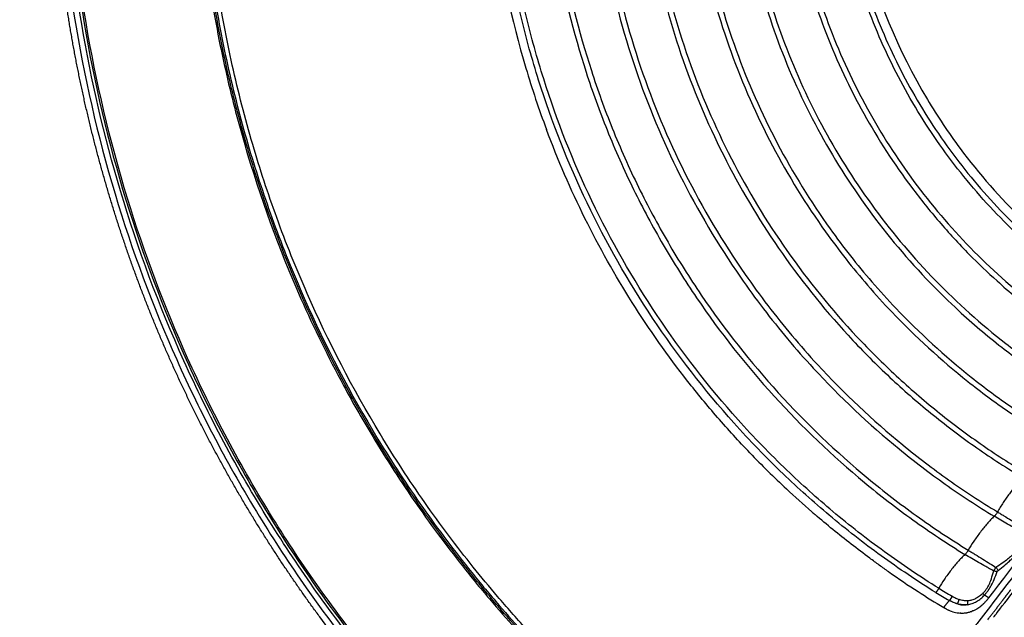
# Model space of a CAD drawing. Units: millimetres. Extents: x -354 to 16798, y 10 to 11435.
# Drawn here: x 10705 to 11396, y 4942 to 5362 of the extents above; entities that cross this region are included whole.
import ezdxf

# ---------------------------------------------------------------- set-up
doc = ezdxf.new("R2010")
doc.units = ezdxf.units.MM
doc.layers.add('QITELE', color=7, linetype='Continuous')
doc.dimstyles.new('Qitele', dxfattribs={"dimscale": 85, "dimtxt": 4, "dimasz": 5, "dimexe": 4, "dimexo": 0, "dimgap": 3, "dimtad": 1, "dimdec": 0, "dimrnd": 10, "dimzin": 1, "dimtxsty": 'Standard', "dimblk": 'OBLIQUE', "dimcen": 5, "dimdle": 4, "dimclrd": 256, "dimclre": 256, "dimclrt": 256, "dimadec": 0, "dimazin": 0, "dimtfac": 1, "dimtdec": 0, "dimtmove": 0, "dimatfit": 3, "dimldrblk": 'OBLIQUE', "dimfxl": 6, "dimfxlon": 1, "dimlwd": 40, "dimlwe": 30, "dimarcsym": 0})

# ---------------------------------------------------------------- blocks, each defined once
blk = doc.blocks.new('_Oblique')
at = {"color": 0, "linetype": 'ByBlock', "lineweight": -2}
blk.add_line((-0.5, -0.5), (0.5, 0.5), dxfattribs=at)
blk = doc.blocks.new('*D3')
at = {"lineweight": 30, "transparency": 16777216}
for p, q in [((4375.79, 9213.19), (4375.79, 10063.19)), ((12663.68, 9213.19), (12663.68, 10063.19))]:
    blk.add_line(p, q, dxfattribs=at)
at = {"lineweight": 40, "transparency": 16777216}
blk.add_line((4035.79, 9723.19), (13003.68, 9723.19), dxfattribs=at)
at = {"layer": 'Defpoints', "color": 0, "transparency": 16777216}
for p in [(12663.68, 9723.19), (12663.68, 5523.27), (4375.79, 3085.57)]:
    blk.add_point(p, dxfattribs=at)
at = {"lineweight": 40, "transparency": 16777216, "xscale": 425, "yscale": 425, "zscale": 425, "rotation": 180}
blk.add_blockref('_Oblique', (4375.79, 9723.19), dxfattribs=at)
at = {"lineweight": 40, "transparency": 16777216, "xscale": 425, "yscale": 425, "zscale": 425}
blk.add_blockref('_Oblique', (12663.68, 9723.19), dxfattribs=at)
at = {"transparency": 16777216, "insert": (8519.73, 10133.6), "char_height": 297.5, "attachment_point": 5}
blk.add_mtext('8290', dxfattribs=at)
blk = doc.blocks.new('*D5')
at = {"lineweight": 30, "transparency": 16777216}
for p, q in [((2830.82, 10002.91), (2830.82, 10852.91)), ((14165.78, 10002.91), (14165.78, 10852.91))]:
    blk.add_line(p, q, dxfattribs=at)
at = {"lineweight": 40, "transparency": 16777216}
blk.add_line((2490.82, 10512.91), (14505.78, 10512.91), dxfattribs=at)
at = {"layer": 'Defpoints', "color": 0, "transparency": 16777216}
for p in [(14165.78, 10512.91), (14165.78, 6144.6), (2830.82, 2876)]:
    blk.add_point(p, dxfattribs=at)
at = {"lineweight": 40, "transparency": 16777216, "xscale": 425, "yscale": 425, "zscale": 425, "rotation": 180}
blk.add_blockref('_Oblique', (2830.82, 10512.91), dxfattribs=at)
at = {"lineweight": 40, "transparency": 16777216, "xscale": 425, "yscale": 425, "zscale": 425}
blk.add_blockref('_Oblique', (14165.78, 10512.91), dxfattribs=at)
at = {"transparency": 16777216, "insert": (8556.33, 10923.31), "char_height": 297.5, "attachment_point": 5}
blk.add_mtext('11330', dxfattribs=at)

msp = doc.modelspace()

# ---------------------------------------------------------------- linework, layer by layer
for centre, radius, start, end in [((11695.2, 5517.01), 662.79, 178.17143, 196.58175), ((11695.2, 5517.01), 411.71, 177.38836, 210.8616), ((11695.1, 5516.98), 662.69, 196.58143, 200.51875), ((11695.28, 5517.07), 411.8, 210.8627, 216.61002), ((11695.4, 5517.18), 411.96, 216.61191, 225.95366), ((11696.73, 5518.71), 665.08, 223.85921, 226.96618), ((11700.86, 5523.11), 671.11, 226.96438, 229.01435), ((8269.16, 7360.87), 3935.79, 322.33717, 323.68049), ((11699.24, 5521.24), 668.64, 229.01443, 229.2713), ((8403.3, 7243.15), 3768.72, 322.44034, 323.14638), ((11696.72, 5520.25), 666.33, 235.01817, 237.14578), ((11488.62, 5186.13), 262.97, 238.11648, 240.48686), ((11707.03, 5536.06), 685.2, 237.13848, 238.91083), ((11449.92, 5124.01), 193.43, 238.0769, 241.36372), ((11442.52, 5025.44), 90.64, 226.97156, 227.99697), ((11328.62, 4878.01), 96.16, 54.24427, 56.37665), ((11353.34, 4980.33), 39.75, 320.80811, 322.34002), ((11368.87, 4974.9), 30.02, 242.81695, 244.9578), ((11364.92, 4967.58), 22.41, 295.20303, 300.29186), ((11363.3, 4970.24), 25.53, 301.3054, 308.47965), ((11361.89, 4972.08), 27.84, 308.40091, 309.53066), ((11360.91, 4973.25), 29.37, 309.64504, 312.71967), ((11360.16, 4974.07), 30.49, 312.70436, 312.73099), ((11359.57, 4974.7), 31.34, 312.73478, 314.61036), ((11357.71, 4976.56), 33.97, 314.73942, 318.34817), ((11356.45, 4977.72), 35.69, 318.31353, 318.33583), ((11368.2, 4973.47), 28.44, 246.0958, 246.12699), ((11368.01, 4973.02), 27.96, 246.11757, 247.24312), ((11367.51, 4971.81), 26.65, 247.23096, 250.22078), ((11367.21, 4971.01), 25.79, 250.23355, 250.29097), ((11366.48, 4968.77), 23.43, 250.13011, 260.63183), ((11366.11, 4966.85), 21.48, 260.77644, 260.80632), ((11366.11, 4966.86), 21.49, 260.8198, 262.10528), ((11366.02, 4966.16), 20.78, 262.08038, 266.29217), ((11365.98, 4965.62), 20.25, 267.12294, 267.15063), ((11365.97, 4964.97), 19.59, 268.15026, 278.28005), ((11365.99, 4964.81), 19.43, 278.30029, 278.31414), ((11365.98, 4964.82), 19.45, 278.31915, 280.63472), ((11365.98, 4964.86), 19.49, 280.63031, 280.64033), ((11365.95, 4965.01), 19.64, 280.64553, 287.36413), ((11365.66, 4965.92), 20.6, 288.96792, 290.55826), ((11365.35, 4966.7), 21.44, 293.02573, 295.15213), ((11365.24, 4966.92), 21.67, 295.15955, 295.17825), ((8423.5, 7227.71), 3743.29, 322.43418, 322.43921)]:
    msp.add_arc(centre, radius, start, end)
for points, knots in [([(10735.25, 5608.54), (10731.31, 5567.26), (10728.81, 5485.48), (10740.81, 5361.49), (10768.64, 5240.08), (10812.5, 5122.18), (10860.6, 5030.93), (10906.08, 4961.61), (10937.82, 4919.46), (10965.19, 4886.7), (10992.78, 4855.79), (11020.9, 4827.1), (11046.66, 4803.24), (11062.62, 4789.15), (11087.39, 4768), (11109.09, 4750.98), (11126.29, 4738.41)], [0, 0, 0, 0, 124.399142, 244.931874, 372.996432, 497.233795, 621.538743, 681.803204, 745.838838, 779.736469, 809.87158, 870.115584, 900.17946, 915.202353, 933.979409, 997.892543, 997.892543, 997.892543, 997.892543]), ([(11127.99, 4742.44), (11111.89, 4754.24), (11091.26, 4770.39), (11067.48, 4790.57), (11051.56, 4804.56), (11025.85, 4828.24), (10997.77, 4856.71), (10970.22, 4887.4), (10943.68, 4918.99), (10912.63, 4959.8), (10866.88, 5028.5), (10817.38, 5121.34), (10773.6, 5238.69), (10745.27, 5360.67), (10732.99, 5483.92), (10735.61, 5567.64), (10739.53, 5608.54)], [0, 0, 0, 0, 59.891123, 78.585403, 93.541138, 123.467997, 183.438383, 213.440288, 247.18797, 307.18927, 367.187818, 494.692052, 622.128675, 742.126097, 869.624754, 992.888583, 992.888583, 992.888583, 992.888583]), ([(10741.36, 5608.54), (10737.44, 5567.71), (10734.81, 5484.16), (10747.29, 5358.65), (10776.03, 5236.97), (10820.16, 5120.02), (10868.39, 5029.54), (10914.04, 4960.97), (10945.02, 4920.23), (10971.5, 4888.7), (10998.99, 4858.07), (11027.01, 4829.65), (11052.67, 4806.02), (11068.55, 4792.05), (11092.28, 4771.91), (11112.87, 4755.78), (11128.94, 4744)], [0, 0, 0, 0, 123.033557, 250.2835, 377.533108, 497.299659, 624.55252, 684.434014, 744.31782, 778.000051, 807.944388, 867.793522, 897.659398, 912.584924, 931.241678, 991.014302, 991.014302, 991.014302, 991.014302]), ([(11129.33, 4745.4), (11113.29, 4757.17), (11092.73, 4773.29), (11069.06, 4793.42), (11053.2, 4807.37), (11027.59, 4830.98), (10999.63, 4859.37), (10972.19, 4889.98), (10945.76, 4921.48), (10914.85, 4962.17), (10869.3, 5030.67), (10821.2, 5121.04), (10777.19, 5237.85), (10748.55, 5359.37), (10736.17, 5484.58), (10738.81, 5567.89), (10742.72, 5608.54)], [0, 0, 0, 0, 59.686409, 78.316314, 93.220383, 123.043384, 182.806602, 212.707764, 246.341466, 306.139078, 365.934339, 493.003977, 612.598067, 739.664387, 866.73108, 989.22676, 989.22676, 989.22676, 989.22676]), ([(11108.23, 5572.86), (11105.62, 5545.49), (11104.6, 5504.5), (11108.97, 5449.37), (11117.26, 5394.49), (11134.85, 5327.48), (11166.76, 5251.16), (11204.12, 5188.22), (11237.56, 5144.45), (11273.81, 5103.26), (11310.51, 5068.72), (11348.67, 5039.6), (11371.2, 5024.25), (11382.77, 5016.94), (11388.66, 5013.35)], [0, 0, 0, 0, 82.481576, 122.710695, 165.813346, 248.867515, 330.057799, 413.385745, 467.888562, 495.141245, 577.956632, 618.690486, 639.052365, 659.74041, 659.74041, 659.74041, 659.74041]), ([(11111.95, 5571.63), (11109.42, 5544.67), (11108.45, 5504.19), (11112.79, 5449.65), (11121.04, 5395.13), (11138.54, 5328.56), (11170.26, 5252.74), (11207.39, 5190.22), (11240.63, 5146.74), (11276.66, 5105.83), (11313.12, 5071.52), (11351.07, 5042.58), (11373.52, 5027.29), (11385.09, 5020), (11390.98, 5016.42)], [0, 0, 0, 0, 81.23085, 121.199069, 164.022223, 246.537817, 327.201647, 409.989162, 464.138909, 491.21454, 573.494652, 613.961843, 634.305756, 654.975515, 654.975515, 654.975515, 654.975515]), ([(11073.22, 5556.32), (11071.99, 5536.82), (11071.45, 5503.08), (11074.63, 5454.26), (11082.56, 5396.14), (11096.74, 5338.88), (11116.82, 5283.48), (11134.87, 5242.96), (11155.91, 5203.62), (11187.18, 5153.95), (11232.6, 5096.31), (11285.47, 5045.86), (11331.55, 5010.24), (11355.7, 4994.2), (11368.14, 4986.53)], [27.667058, 27.667058, 27.667058, 27.667058, 86.27771, 128.792658, 174.344381, 262.123036, 305.328619, 351.02807, 395.094077, 439.090714, 527.007123, 614.699552, 657.780978, 701.623041, 701.623041, 701.623041, 701.623041]), ([(11077.17, 5558.39), (11075.82, 5538.18), (11075.21, 5503.81), (11078.44, 5454.46), (11086.34, 5396.7), (11100.45, 5339.79), (11120.43, 5284.73), (11138.38, 5244.47), (11159.3, 5205.37), (11190.39, 5156.01), (11235.56, 5098.74), (11288.12, 5048.62), (11333.97, 5013.18), (11358.05, 4997.21), (11370.48, 4989.57)], [24.324545, 24.324545, 24.324545, 24.324545, 85.08204, 127.337224, 172.610658, 259.853041, 302.794668, 348.214954, 392.011741, 435.739494, 523.118789, 610.277329, 653.092753, 696.874337, 696.874337, 696.874337, 696.874337]), ([(11141, 5562.14), (11138.94, 5536.89), (11138.45, 5498.85), (11143.06, 5447.53), (11151.38, 5395.95), (11168.61, 5332.94), (11199.08, 5262.07), (11239.04, 5195.95), (11279.84, 5145.72), (11316.68, 5109.1), (11345.81, 5083.91), (11371.25, 5064.75), (11392.49, 5050.46), (11403.41, 5043.66), (11408.95, 5040.33)], [0, 0, 0, 0, 75.993089, 113.886765, 154.487128, 232.610152, 309.378629, 385.36809, 463.84562, 503.043926, 541.087757, 579.317212, 598.518464, 617.897854, 617.897854, 617.897854, 617.897854]), ([(11144.75, 5560.94), (11142.69, 5535.23), (11142.21, 5484.22), (11152.07, 5407.93), (11172.28, 5334.09), (11202.56, 5263.72), (11242.25, 5198.06), (11282.79, 5148.18), (11319.38, 5111.83), (11348.31, 5086.81), (11373.58, 5067.8), (11394.75, 5053.56), (11405.67, 5046.77), (11411.25, 5043.43)], [0, 0, 0, 0, 77.389735, 152.654673, 230.239211, 306.478575, 381.94416, 459.880835, 498.808424, 536.592166, 574.555964, 593.62275, 613.125911, 613.125911, 613.125911, 613.125911]), ([(11173.9, 5551.73), (11172.33, 5528.2), (11172.38, 5492.74), (11177.31, 5444.97), (11185.65, 5397.16), (11202.37, 5338.66), (11231.46, 5272.85), (11264.94, 5218.64), (11294.68, 5180.86), (11327.2, 5144.99), (11360.11, 5114.93), (11393.84, 5089.92), (11413.73, 5076.74), (11423.88, 5070.5), (11429.02, 5067.47)], [0, 0, 0, 0, 70.744227, 106.113545, 144.009239, 216.231457, 288.214717, 359.345611, 406.953653, 432.296828, 504.54454, 540.352051, 558.214267, 576.102549, 576.102549, 576.102549, 576.102549]), ([(11177.67, 5550.56), (11176.12, 5526.64), (11176.33, 5479.15), (11186.42, 5408.43), (11206.01, 5339.88), (11234.9, 5274.57), (11268.15, 5220.75), (11297.68, 5183.26), (11329.97, 5147.66), (11362.64, 5117.83), (11396.13, 5093), (11415.95, 5079.87), (11426.11, 5073.64), (11431.29, 5070.58)], [0, 0, 0, 0, 71.908652, 142.128006, 213.820076, 285.274958, 355.883625, 403.142551, 428.29943, 500.018253, 535.561133, 553.290092, 571.332735, 571.332735, 571.332735, 571.332735]), ([(11347.64, 4959.84), (11334.57, 4967.99), (11308.99, 4985.16), (11273.29, 5013.1), (11238.71, 5044.15), (11195.48, 5088.86), (11147.18, 5151.17), (11101.05, 5232.16), (11072.58, 5304.22), (11056.03, 5363.89), (11043.7, 5424.73), (11038.16, 5484.01), (11038.46, 5527.81), (11038.91, 5540.55)], [0, 0, 0, 0, 46.203381, 92.371588, 135.901301, 185.555086, 278.806828, 371.833039, 464.479219, 510.666765, 557.479089, 650.603955, 688.830833, 688.830833, 688.830833, 688.830833]), ([(11349.72, 4962.83), (11336.72, 4970.93), (11311.28, 4988.01), (11275.77, 5015.78), (11241.37, 5046.65), (11198.37, 5091.09), (11150.32, 5153.05), (11104.42, 5233.58), (11076.09, 5305.23), (11059.61, 5364.56), (11047.34, 5425.07), (11041.76, 5484.6), (11042.1, 5528.74), (11042.61, 5541.98)], [0, 0, 0, 0, 45.948078, 91.857296, 135.147732, 184.525876, 277.260468, 369.770724, 461.903143, 507.834581, 554.38735, 646.995787, 686.751168, 686.751168, 686.751168, 686.751168]), ([(11206.94, 5541.62), (11205.83, 5519.56), (11206.6, 5475.24), (11216.74, 5409.54), (11235.79, 5345.44), (11263.41, 5284.5), (11299.35, 5227.51), (11334.21, 5186.11), (11366.44, 5154.66), (11391.99, 5132.96), (11416.02, 5115.4), (11434.56, 5103.29), (11444.03, 5097.56), (11448.86, 5094.75)], [0, 0, 0, 0, 66.253239, 132.687111, 198.975995, 266.392914, 332.923893, 400.649796, 428.355421, 467.965688, 501.134713, 517.598631, 534.363678, 534.363678, 534.363678, 534.363678]), ([(11210.72, 5540.49), (11209.66, 5518.51), (11210.53, 5474.06), (11220.91, 5408.39), (11240.24, 5344.52), (11267.98, 5284.14), (11303.7, 5228.13), (11346.56, 5177.62), (11387.62, 5140.85), (11418.73, 5118.19), (11437.06, 5106.25), (11446.39, 5100.62), (11451.11, 5097.87)], [0, 0, 0, 0, 66.004545, 133.074192, 198.993709, 265.732271, 331.932872, 397.841319, 463.992035, 496.905165, 513.237961, 529.605239, 529.605239, 529.605239, 529.605239]), ([(11240.13, 5531.82), (11239.47, 5511.37), (11240.9, 5470.21), (11251.32, 5409.64), (11269.79, 5350.93), (11295.97, 5295.19), (11324, 5251.95), (11349.87, 5219.75), (11369.93, 5197.96), (11392.37, 5176.54), (11416.12, 5156.78), (11442.19, 5138.04), (11459.64, 5127.24), (11468.49, 5122.17)], [0, 0, 0, 0, 61.372842, 123.294201, 183.945991, 245.60336, 307.612762, 338.162615, 369.468423, 396.425093, 431.173163, 462.080963, 492.693146, 492.693146, 492.693146, 492.693146]), ([(11243.92, 5530.73), (11243.3, 5510.42), (11244.81, 5469.92), (11255.22, 5409.81), (11273.72, 5351.27), (11300.05, 5295.74), (11333.67, 5244.3), (11373.67, 5198.08), (11411.94, 5164.43), (11444.87, 5140.86), (11461.97, 5130.3), (11470.7, 5125.3)], [0, 0, 0, 0, 60.981757, 121.306359, 182.594455, 244.743788, 305.242149, 366.547165, 427.680126, 457.788267, 487.955468, 487.955468, 487.955468, 487.955468]), ([(11487.95, 5149.78), (11479.72, 5154.41), (11463.59, 5164.24), (11440.35, 5180.67), (11418.36, 5198.52), (11390.83, 5224.12), (11359.92, 5259.23), (11328.82, 5305.77), (11304, 5356.29), (11286.07, 5409.78), (11275.39, 5465.62), (11273.31, 5503.37), (11273.55, 5522.31)], [0, 0, 0, 0, 28.324268, 56.643054, 85.32054, 113.253785, 169.348246, 225.342205, 280.833361, 337.844389, 394.18382, 451.017649, 451.017649, 451.017649, 451.017649]), ([(11277.15, 5522.25), (11276.92, 5503.46), (11278.97, 5466.03), (11289.57, 5410.67), (11307.35, 5357.64), (11331.96, 5307.56), (11362.8, 5261.41), (11393.45, 5226.6), (11420.74, 5201.22), (11442.55, 5183.52), (11465.58, 5167.24), (11481.58, 5157.5), (11489.74, 5152.91)], [0, 0, 0, 0, 56.349509, 112.207865, 168.732049, 223.749351, 279.26503, 334.880587, 362.57466, 391.008673, 419.085139, 447.161453, 447.161453, 447.161453, 447.161453]), ([(10828.07, 5504.29), (10828.11, 5501.2), (10828.54, 5480), (10830.83, 5439.6), (10837.68, 5383.42), (10848.25, 5327.81), (10867.18, 5254.4), (10894.38, 5179.9), (10927.76, 5111.83), (10955.88, 5062.75), (10984.9, 5018.35), (11014.01, 4979.71), (11038.4, 4950.49), (11062.9, 4922.99), (11087.88, 4897.46), (11110.78, 4876.17), (11125, 4863.56), (11147.19, 4844.54), (11166.64, 4829.22), (11182.07, 4817.89)], [104.418324, 104.418324, 104.418324, 104.418324, 113.704755, 168.030141, 225.728801, 283.424301, 337.752095, 453.02903, 520.854269, 565.002159, 622.668424, 679.894525, 710.060306, 736.834973, 790.369629, 817.178284, 830.603538, 847.410329, 904.837565, 904.837565, 904.837565, 904.837565]), ([(11183.14, 4818.67), (11167.73, 4829.98), (11148.3, 4845.27), (11126.14, 4864.25), (11111.93, 4876.84), (11089.06, 4898.08), (11064.1, 4923.57), (11039.62, 4951.01), (11015.25, 4980.17), (10986.17, 5018.75), (10944.8, 5081.97), (10908.12, 5152.13), (10880.18, 5222.48), (10862.87, 5276.24), (10849.57, 5327.68), (10839, 5383.2), (10832.13, 5439.3), (10829.81, 5479.81), (10829.38, 5501.15), (10829.33, 5504.42)], [0, 0, 0, 0, 57.341736, 74.123559, 87.528882, 114.297767, 167.753136, 194.488201, 224.609394, 281.750969, 339.331851, 451.138621, 518.781155, 566.244579, 620.491646, 678.101519, 735.714487, 789.959254, 799.757972, 799.757972, 799.757972, 799.757972]), ([(10830.31, 5504.52), (10830.36, 5501.21), (10830.79, 5479.86), (10833.11, 5439.37), (10839.97, 5383.34), (10850.74, 5326.78), (10864.97, 5272.15), (10882.7, 5218.55), (10910.62, 5149.45), (10945.73, 5082.33), (10987.06, 5019.18), (11016.11, 4980.67), (11040.45, 4951.55), (11064.91, 4924.14), (11089.83, 4898.69), (11112.67, 4877.49), (11126.86, 4864.91), (11149, 4845.96), (11168.4, 4830.7), (11183.79, 4819.41)], [104.194385, 104.194385, 104.194385, 104.194385, 114.101482, 168.272957, 225.807961, 283.339999, 340.899898, 395.077525, 452.628141, 564.355153, 621.857563, 678.92113, 709.001375, 735.700174, 789.083188, 815.815883, 829.203085, 845.962223, 903.226457, 903.226457, 903.226457, 903.226457]), ([(11186.59, 4821.29), (11171.24, 4832.52), (11151.89, 4847.71), (11129.81, 4866.56), (11115.66, 4879.06), (11092.06, 4900.92), (11065.68, 4927.88), (11040.71, 4956.12), (11016.58, 4985.25), (10988.39, 5022.82), (10947.36, 5085.85), (10912.56, 5152.83), (10884.92, 5221.74), (10867.39, 5275.19), (10853.35, 5329.66), (10842.76, 5386.03), (10836.08, 5441.87), (10833.9, 5481.57), (10833.52, 5502.2), (10833.48, 5504.83)], [0, 0, 0, 0, 57.053913, 73.751547, 87.089625, 113.72424, 170.235364, 200.167198, 226.816403, 283.694509, 341.001513, 452.315972, 509.65419, 563.63502, 620.979996, 678.302515, 735.624052, 789.599137, 797.512508, 797.512508, 797.512508, 797.512508]), ([(11598.56, 5332.39), (11599.47, 5331.29), (11600.96, 5328.84), (11602.44, 5324.64), (11603.33, 5319.71), (11603.6, 5313.87), (11603.19, 5307.1), (11602.12, 5299.7), (11600.43, 5291.73), (11598.11, 5283.09), (11595.23, 5274.06), (11590.4, 5260.69), (11582.86, 5242.82), (11571.87, 5220.28), (11559.5, 5197.61), (11546.09, 5175.1), (11534.73, 5157.4), (11527.04, 5146.01), (11522.58, 5139.4), (11517.88, 5132.46), (11511.49, 5123.08), (11497.42, 5102.59), (11467.71, 5060.07), (11429.9, 5008.05), (11396.77, 4964.22), (11380.66, 4943.33), (11373.86, 4934.58), (11370.54, 4930.32), (11367.36, 4926.29), (11360.21, 4917.34), (11349.2, 4904.07), (11334.4, 4887.26), (11319.69, 4871.64), (11305.24, 4857.35), (11291.29, 4844.62), (11277.93, 4833.55), (11265.3, 4824.27), (11254.26, 4817.29), (11244.77, 4812.37), (11237.8, 4809.59), (11232.76, 4808.16), (11229.29, 4807.46), (11226.06, 4807.11), (11222.98, 4807.1), (11220.48, 4807.42), (11218.85, 4807.83), (11217.91, 4808.13), (11217.26, 4808.36), (11214.32, 4809.59), (11209.12, 4811.79), (11199.11, 4816.01), (11191.6, 4819.18), (11186.59, 4821.29)], [4.315304, 4.315304, 4.315304, 4.315304, 8.590468, 12.85597, 17.626271, 23.595236, 30.346952, 37.949566, 46.009417, 54.795556, 64.776509, 74.412632, 97.468692, 122.908358, 149.620847, 174.922599, 201.527419, 212.693263, 216.166232, 225.437258, 237.822406, 250.231362, 300.015118, 393.41694, 443.155608, 464.82817, 472.5538, 476.412805, 481.036042, 487.948522, 510.765213, 532.758652, 555.142202, 575.122666, 593.709072, 611.790674, 627.148904, 640.717037, 650.936237, 659.184651, 663.209339, 666.63967, 669.796431, 672.944683, 675.85807, 677.347893, 677.973715, 678.79898, 679.412336, 687.563353, 695.714613, 712.017881, 712.017881, 712.017881, 712.017881]), ([(11217.18, 5057.89), (11209.4, 5065.99), (11194.41, 5082.41), (11165.93, 5116.95), (11133.61, 5162.84), (11100.4, 5221.96), (11082.39, 5263.48), (11074.45, 5284.7)], [0, 0, 0, 0, 33.695386, 66.678536, 134.244767, 201.885705, 269.838881, 269.838881, 269.838881, 269.838881]), ([(11408.95, 5040.33), (11408.11, 5039.49), (11406.42, 5037.73), (11403.15, 5034.04), (11399.23, 5029.15), (11394.88, 5022.97), (11392.23, 5018.65), (11390.98, 5016.42)], [0, 0, 0, 0, 3.570784, 7.338207, 14.786715, 22.34322, 30.000337, 30.000337, 30.000337, 30.000337]), ([(11314.7, 4974.31), (11312.47, 4975.87), (11308, 4979.04), (11299.14, 4985.5), (11283.89, 4997.06), (11271.22, 5007.44), (11262.97, 5014.55)], [0, 0, 0, 0, 8.167894, 16.434543, 32.895474, 65.566282, 65.566282, 65.566282, 65.566282]), ([(11388.66, 5013.35), (11387.82, 5012.53), (11386.13, 5010.8), (11382.84, 5007.16), (11378.81, 5002.2), (11374.39, 4996.02), (11371.69, 4991.68), (11370.48, 4989.57)], [0, 0, 0, 0, 3.528527, 7.265449, 14.689463, 22.71604, 30.028244, 30.028244, 30.028244, 30.028244]), ([(11390.98, 5016.42), (11390.91, 5016.28), (11390.75, 5015.98), (11390.41, 5015.4), (11389.94, 5014.71), (11389.33, 5013.97), (11388.88, 5013.54), (11388.66, 5013.35)], [0, 0, 0, 0, 0.484862, 0.998711, 2.017289, 2.990352, 3.868986, 3.868986, 3.868986, 3.868986]), ([(11408.93, 5002.01), (11407.96, 5002.52), (11406.05, 5003.52), (11402.44, 5005.45), (11396.62, 5008.65), (11391.78, 5011.46), (11388.66, 5013.35)], [0, 0, 0, 0, 3.315567, 6.447956, 12.286704, 23.239798, 23.239798, 23.239798, 23.239798]), ([(11390.98, 5016.42), (11391.67, 5016), (11393.17, 5015.09), (11398.1, 5012.08), (11403.88, 5008.51), (11408.88, 5005.47), (11410.45, 5004.53)], [0, 0, 0, 0, 2.428447, 5.268415, 17.333463, 22.816032, 22.816032, 22.816032, 22.816032]), ([(11408.93, 5002.01), (11408.46, 5000.34), (11407.66, 4997.48), (11406.26, 4993.63), (11404.75, 4990.58), (11402.94, 4987.9), (11400.74, 4985.45), (11398.01, 4983.05), (11394.35, 4980.39), (11391.54, 4978.58), (11389.89, 4977.51)], [0, 0, 0, 0, 5.194416, 8.896055, 12.283626, 15.375293, 18.583559, 22.150383, 26.255776, 32.165225, 32.165225, 32.165225, 32.165225]), ([(11391.41, 4975.37), (11392.97, 4976.56), (11395.66, 4978.63), (11399.19, 4981.63), (11401.93, 4984.32), (11404.21, 4987.01), (11406.18, 4989.89), (11407.92, 4993.09), (11409.64, 4997), (11410.7, 4999.87), (11411.3, 5001.51)], [0, 0, 0, 0, 5.879429, 10.187082, 13.909412, 17.382346, 20.742474, 24.355473, 28.325518, 33.541036, 33.541036, 33.541036, 33.541036]), ([(11370.48, 4989.57), (11370.4, 4989.42), (11370.24, 4989.13), (11369.9, 4988.56), (11369.42, 4987.88), (11368.81, 4987.15), (11368.37, 4986.72), (11368.14, 4986.53)], [0, 0, 0, 0, 0.488778, 1.004949, 1.997253, 2.964064, 3.851837, 3.851837, 3.851837, 3.851837]), ([(11370.48, 4989.57), (11371.25, 4989.09), (11372.88, 4988.09), (11378, 4984.91), (11383.68, 4981.34), (11388.53, 4978.35), (11389.89, 4977.51)], [0, 0, 0, 0, 2.718971, 5.750565, 18.061654, 22.850787, 22.850787, 22.850787, 22.850787]), ([(11368.14, 4986.53), (11367.3, 4985.73), (11365.61, 4984.03), (11362.31, 4980.45), (11358.24, 4975.52), (11353.75, 4969.34), (11350.97, 4964.98), (11349.72, 4962.83)], [0, 0, 0, 0, 3.488354, 7.196131, 14.595025, 22.652001, 30.104967, 30.104967, 30.104967, 30.104967]), ([(11388.34, 4975.02), (11387.38, 4975.53), (11385.52, 4976.54), (11381.97, 4978.47), (11376.16, 4981.72), (11371.3, 4984.58), (11368.14, 4986.53)], [0, 0, 0, 0, 3.27858, 6.34483, 12.1095, 23.255564, 23.255564, 23.255564, 23.255564]), ([(11380.67, 4959.18), (11381.12, 4959.65), (11381.98, 4960.59), (11383.53, 4962.62), (11385.2, 4965.52), (11386.92, 4969.87), (11387.82, 4973.13), (11388.34, 4975.02)], [0, 0, 0, 0, 1.957607, 3.816426, 7.659229, 11.951054, 17.819217, 17.819217, 17.819217, 17.819217]), ([(11381.87, 4958.08), (11382.34, 4958.61), (11383.24, 4959.65), (11384.91, 4961.87), (11386.78, 4964.92), (11388.85, 4969.35), (11390.07, 4972.64), (11390.76, 4974.51)], [0, 0, 0, 0, 2.118093, 4.136043, 8.312821, 12.829313, 18.816463, 18.816463, 18.816463, 18.816463]), ([(11359.07, 4957.28), (11359.3, 4957.15), (11359.74, 4956.91), (11360.6, 4956.45), (11362.02, 4955.75), (11363.25, 4955.23), (11364.08, 4954.95)], [0, 0, 0, 0, 0.780473, 1.519944, 2.915842, 5.527866, 5.527866, 5.527866, 5.527866]), ([(11370.05, 4954.02), (11369.81, 4954.01), (11369.33, 4953.99), (11368.35, 4954.01), (11366.57, 4954.2), (11365.07, 4954.6), (11364.08, 4954.95)], [0, 0, 0, 0, 0.719771, 1.449294, 2.933949, 6.090746, 6.090746, 6.090746, 6.090746]), ([(11370.04, 4951.3), (11370.57, 4951.39), (11371.62, 4951.61), (11373.75, 4952.28), (11376.37, 4953.53), (11379.31, 4955.54), (11381.06, 4957.19), (11381.87, 4958.08)], [0, 0, 0, 0, 1.594104, 3.23698, 6.68105, 10.274164, 13.881205, 13.881205, 13.881205, 13.881205]), ([(11380.67, 4959.18), (11380.31, 4958.81), (11379.56, 4958.11), (11377.94, 4956.83), (11375.74, 4955.51), (11372.93, 4954.42), (11371, 4954.08), (11370.05, 4954.02)], [0, 0, 0, 0, 1.542958, 3.071708, 6.207849, 9.220475, 12.059583, 12.059583, 12.059583, 12.059583]), ([(11362.83, 4951.85), (11362.6, 4951.91), (11362.14, 4952.06), (11361.22, 4952.38), (11359.54, 4953.04), (11358.15, 4953.73), (11357.22, 4954.24)], [0, 0, 0, 0, 0.715876, 1.439669, 2.936607, 6.11147, 6.11147, 6.11147, 6.11147]), ([(11370.04, 4951.3), (11369.76, 4951.22), (11369.18, 4951.08), (11368, 4950.9), (11366.48, 4950.88), (11364.63, 4951.19), (11363.43, 4951.6), (11362.83, 4951.85)], [0, 0, 0, 0, 0.886008, 1.788335, 3.572516, 5.428157, 7.379813, 7.379813, 7.379813, 7.379813]), ([(11370.04, 4951.3), (11369.75, 4951.27), (11369.17, 4951.21), (11367.98, 4951.16), (11365.85, 4951.22), (11364.03, 4951.54), (11362.83, 4951.85)], [0, 0, 0, 0, 0.877161, 1.761853, 3.547567, 7.275856, 7.275856, 7.275856, 7.275856]), ([(10979.67, 4864.33), (10976.83, 4867.44), (10971.18, 4873.72), (10960.05, 4886.42), (10940.98, 4909.05), (10925.4, 4929.07), (10915.37, 4942.69)], [199.419874, 199.419874, 199.419874, 199.419874, 212.079305, 224.738827, 250.091783, 300.837333, 300.837333, 300.837333, 300.837333]), ([(11372.35, 4946.45), (11372.32, 4946.43), (11372.25, 4946.41), (11372.19, 4946.39), (11372.16, 4946.38)], [-64.124361, -64.124361, -64.124361, -64.124361, -64.0089105, -63.9106339, -63.9106339, -63.9106339, -63.9106339])]:
    msp.add_open_spline(points, degree=3, knots=knots)
for points, weights, degree in [([(10749.19, 5309.53), (10741.94, 5342.57), (10736.44, 5375.94), (10732.68, 5409.55)], [1, 0.999086724679, 0.999086724679, 1], 3), ([(10776.06, 5211.78), (10765.4, 5243.88), (10756.44, 5276.5), (10749.19, 5309.53)], [1, 0.999086941595, 0.999086941595, 1], 3), ([(10813, 5117.38), (10799.04, 5148.19), (10786.72, 5179.69), (10776.06, 5211.78)], [1, 0.999086236312, 0.999086236312, 1], 3), ([(10859.61, 5027.35), (10842.51, 5056.54), (10826.96, 5086.57), (10813, 5117.38)], [1, 0.99908844915, 0.99908844915, 1], 3), ([(10915.37, 4942.69), (10895.31, 4969.92), (10876.7, 4998.17), (10859.61, 5027.35)], [1, 0.999081833372, 0.999081833372, 1], 3), ([(11388.34, 4975.02), (11389.22, 4976.12), (11389.89, 4977.51)], [1, 0.929383218799, 1], 2), ([(11349.72, 4962.83), (11348.88, 4961.05), (11347.64, 4959.84)], [1, 0.888123015067, 1], 2), ([(11394.93, 4954.78), (11396.73, 4957.13), (11398.53, 4959.48), (11400.33, 4961.84)], [1, 0.999999546978, 0.999999546978, 1], 3), ([(11359.07, 4957.28), (11358.31, 4955.49), (11357.22, 4954.24)], [1, 0.892358083613, 1], 2), ([(11362.83, 4951.85), (11363.63, 4953.11), (11364.08, 4954.95)], [1, 0.90211787685, 1], 2), ([(11384.1, 4940.73), (11387.72, 4945.4), (11391.33, 4950.08), (11394.93, 4954.78)], [1, 0.999998182055, 0.999998182055, 1], 3), ([(11357.22, 4954.24), (11355.16, 4952.16), (11353.21, 4949.28)], [0.990278255729, 0.968663192973, 1], 2), ([(11370.04, 4951.3), (11370.22, 4952.47), (11370.05, 4954.02)], [1, 0.931367577245, 1], 2)]:
    msp.add_rational_spline(points, weights, degree=degree)
for points in [[(11389.89, 4977.51), (11390.12, 4977.26), (11390.54, 4976.73), (11391.06, 4975.99), (11391.31, 4975.55), (11391.41, 4975.37)], [(11390.76, 4974.51), (11390.54, 4974.51), (11390.05, 4974.55), (11389.22, 4974.71), (11388.63, 4974.9), (11388.34, 4975.02)], [(11391.41, 4975.37), (11391.19, 4975.08), (11390.98, 4974.8), (11390.76, 4974.51)], [(11383.81, 4954.8), (11383.69, 4954.67), (11383.58, 4954.53), (11383.46, 4954.4)], [(11383.87, 4954.88), (11383.85, 4954.86), (11383.83, 4954.83), (11383.81, 4954.8)], [(11384.11, 4955.16), (11384.03, 4955.07), (11383.95, 4954.98), (11383.87, 4954.88)], [(11384.15, 4955.21), (11384.13, 4955.2), (11384.12, 4955.18), (11384.11, 4955.16)], [(11353.65, 4949.02), (11353.5, 4949.1), (11353.36, 4949.19), (11353.21, 4949.28)], [(11353.69, 4949), (11353.68, 4949), (11353.66, 4949.01), (11353.65, 4949.02)], [(11354.1, 4948.76), (11353.96, 4948.84), (11353.83, 4948.92), (11353.69, 4949)], [(11354.17, 4948.72), (11354.15, 4948.73), (11354.12, 4948.75), (11354.1, 4948.76)], [(11354.52, 4948.53), (11354.4, 4948.59), (11354.29, 4948.66), (11354.17, 4948.72)], [(11354.66, 4948.45), (11354.62, 4948.48), (11354.57, 4948.5), (11354.52, 4948.53)], [(11354.95, 4948.3), (11354.85, 4948.35), (11354.76, 4948.4), (11354.66, 4948.45)], [(11355.16, 4948.19), (11355.09, 4948.23), (11355.02, 4948.26), (11354.95, 4948.3)], [(11376.56, 4948.43), (11376.51, 4948.4), (11376.39, 4948.33), (11376.28, 4948.26), (11376.22, 4948.23)], [(11379.65, 4950.63), (11379.64, 4950.62), (11379.62, 4950.61), (11379.61, 4950.6)], [(11381.63, 4952.43), (11381.61, 4952.42), (11381.6, 4952.4), (11381.59, 4952.39)], [(11383.36, 4954.28), (11383.28, 4954.19), (11383.19, 4954.09), (11383.11, 4953.99)], [(11383.46, 4954.4), (11383.43, 4954.36), (11383.39, 4954.32), (11383.36, 4954.28)], [(11356.25, 4947.66), (11356.22, 4947.67), (11356.19, 4947.69), (11356.17, 4947.7)], [(11356.68, 4947.47), (11356.54, 4947.53), (11356.39, 4947.59), (11356.25, 4947.66)], [(11364.96, 4945.4), (11364.87, 4945.41), (11364.77, 4945.41), (11364.67, 4945.42)], [(11365.25, 4945.39), (11365.16, 4945.39), (11365.07, 4945.4), (11364.97, 4945.4)], [(11365.34, 4945.39), (11365.31, 4945.39), (11365.28, 4945.39), (11365.25, 4945.39)], [(11371.87, 4946.29), (11371.85, 4946.28), (11371.83, 4946.27), (11371.81, 4946.27)], [(11372.16, 4946.38), (11372.06, 4946.35), (11371.97, 4946.32), (11371.87, 4946.29)], [(11373.16, 4946.74), (11373.07, 4946.71), (11372.98, 4946.67), (11372.89, 4946.64)], [(11373.36, 4946.82), (11373.29, 4946.8), (11373.23, 4946.77), (11373.16, 4946.74)], [(11373.42, 4946.85), (11373.4, 4946.84), (11373.38, 4946.83), (11373.36, 4946.82)], [(11373.69, 4946.96), (11373.6, 4946.92), (11373.51, 4946.88), (11373.42, 4946.85)], [(11373.73, 4946.97), (11373.72, 4946.97), (11373.7, 4946.96), (11373.69, 4946.96)], [(11388.26, 4942.45), (11389.05, 4943.48), (11389.84, 4944.5), (11390.63, 4945.53)]]:
    msp.add_open_spline(points, degree=3)
at = {"layer": 'QITELE', "color": 60, "lineweight": 211, "true_color": 0xaff425}
msp.add_lwpolyline([(7626.83, 3235.02), (8491.94, 3811.43, -0.148), (8769.18, 3895.33), (9439.57, 3895.33, -0.414214), (9739.57, 3595.33), (9739.57, 3506.56, 0.414214), (10239.57, 3006.56), (11165.78, 3006.56, 0.414214), (14165.78, 6006.56), (14165.78, 6282.63, 0.414214), (11665.78, 8782.63), (9949.76, 8782.63, 0.299926), (9490.26, 8479.75, -0.299926), (9030.76, 8176.87), (8272.85, 8176.87, -0.414214)], format="xyb", dxfattribs=at)

# ---------------------------------------------------------------- dimensions: what is measured, and where the dimension line sits
dim = msp.add_linear_dim(base=(14165.78, 10512.91), p1=(2830.82, 2876), p2=(14165.78, 6144.6), dimstyle='Qitele', override={"dimtxt": 3.5})
dim.commit()
dim.dimension.update_dxf_attribs({"geometry": '*D5', "text_midpoint": (8556.33, 10512.91), "dimtype": 160})
dim = msp.add_linear_dim(base=(12663.68, 9723.19), p1=(4375.79, 3085.57), p2=(12663.68, 5523.27), dimstyle='Qitele', override={"dimtxt": 3.5})
dim.commit()
dim.dimension.update_dxf_attribs({"geometry": '*D3', "text_midpoint": (8519.73, 10133.6)})

doc.saveas('drawing.dxf')
